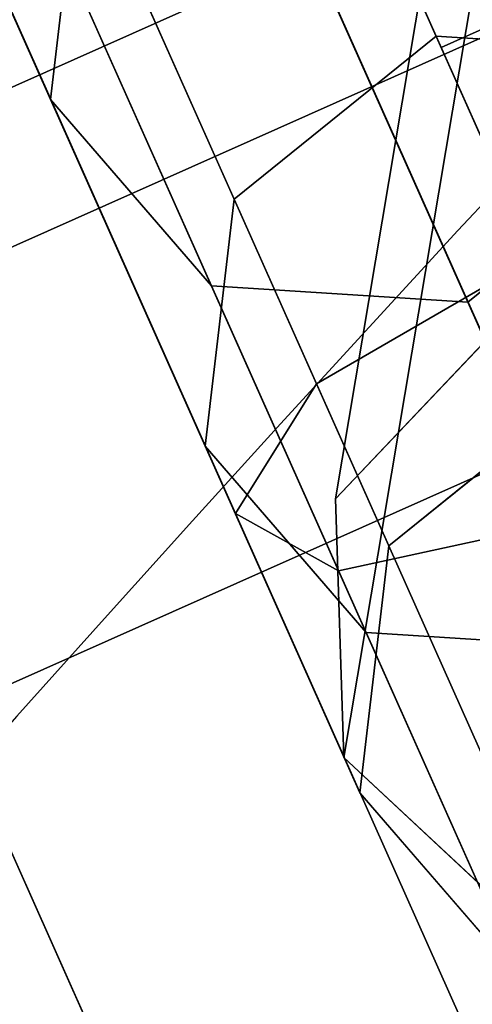
# Model space of a CAD drawing. Units: metres. Extents: x -3.23 to 3.02, y -3.45 to 3.59.
# Drawn here: x -0.13 to -0.13, y 0.52 to 0.53 of the extents above; entities that cross this region are included whole.
import ezdxf

# ---------------------------------------------------------------- set-up
doc = ezdxf.new("R2010")
doc.units = ezdxf.units.M
doc.header["$MEASUREMENT"] = 0
for name, color, linetype in [('72_EGR_INSERT', 7, 'Continuous'), ('72_EGR_ROOM5_D3_WALL', 7, 'Continuous'), ('72_GIX_BUERO_D3_SM_K-POLST', 7, 'Continuous'), ('72_GIX_BUERO_D3_SM_SCHALE-', 7, 'Continuous'), ('72_GIX_BUERO_D3_SM_SCHRAUB', 7, 'Continuous'), ('72_GIX_G71_D2_ANY', 2, 'Continuous'), ('72_GIX_INSERT', 7, 'Continuous')]:
    doc.layers.add(name, color=color, linetype=linetype)

# ---------------------------------------------------------------- blocks, each defined once
blk = doc.blocks.new('*U108')
at = {"layer": '72_EGR_ROOM5_D3_WALL', "color": 7, "true_color": 0xffffff}
mesh = blk.add_polyface(dxfattribs=at)
corners = [(-1.845770176882865, 2.708571205671019), (-1.845770176882865, 2.708571205671019, 2.6), (-1.834672919154086, 2.980753969857644), (-1.834672919154086, 2.980753969857644, 2.6), (-1.833102915219835, 2.436456989336529), (-1.833102915219836, 2.436456989336529, 2.6), (-1.799895598865523, 3.250933806712506), (-1.799895598865523, 3.250933806712506, 2.6), (-1.796767539674955, 2.166482274347542), (-1.796767539674955, 2.166482274347542, 2.6), (-1.741702892423691, 3.517054484538087), (-1.741702892423692, 3.517054484538087, 2.6), (-1.737040584396021, 1.900701731300311), (-1.737040584396021, 1.900701731300311, 2.6), (-1.660537681462332, 3.777090664288079), (-1.660537681462332, 3.777090664288079, 2.6), (-1.654376607576826, 1.641138110610107), (-1.654376607576826, 1.641138110610107, 2.6), (-1.605771175291129, 2.709263473661104), (-1.605771175291129, 2.709263473661104, 2.6), (-1.59552685109023, 2.960526312316603), (-1.59552685109023, 2.960526312316603, 2.6), (-1.594077517417692, 2.458063914280335), (-1.594077517417692, 2.458063914280335, 2.6), (-1.563422510307857, 3.209940168328017), (-1.563422510307857, 3.209940168328017, 2.6), (-1.56053487326716, 2.208839414499629), (-1.56053487326716, 2.208839414499629, 2.6), (-1.557017682245752, 4.029063313620445), (-1.557017682245752, 4.029063313620445, 2.6), (-1.54940473199484, 1.389766848159183), (-1.54940473199484, 1.389766848159183, 2.6), (-1.509702486362493, 3.455606851650893), (-1.509702486362494, 3.455606851650893, 2.6), (-1.505398522615121, 1.96348672324818), (-1.505398522615121, 1.96348672324818, 2.6), (-1.434775621073404, 3.695656690487546), (-1.434775621073403, 3.695656690487546, 2.6), (-1.431930744475077, 4.271054768528521), (-1.431930744475077, 4.271054768528521, 2.6), (-1.429088086382276, 1.723873122654421), (-1.429088086382275, 1.72387312265442, 2.6), (-1.422923857006991, 1.148501031036904), (-1.422923857006991, 1.148501031036904, 2.6), (-1.339212153127512, 3.928262760618373), (-1.339212153127512, 3.928262760618373, 2.6), (-1.332184333065857, 1.491822216901517), (-1.332184333065857, 1.491822216901517, 2.6), (-1.286228855276297, 4.501223327922022), (-1.286228855276297, 4.501223327922022, 2.6), (-1.275896578443179, 0.9191768377918572), (-1.275896578443179, 0.9191768377918572, 2.6), (-1.223739378218689, 4.151654789398295), (-1.223739378218688, 4.151654789398295, 2.6), (-1.215424758740689, 1.269100053498413), (-1.215424758740689, 1.269100053498413, 2.6), (-1.121020894003423, 4.717817270084384), (-1.121020894003423, 4.717817270084384, 2.6), (-1.109441862670771, 0.70353956400437), (-1.109441862670771, 0.70353956400437, 2.6), (-1.089236113888356, 4.364132628600499), (-1.089236113888356, 4.364132628600499, 2.6), (-1.079697974268745, 1.057401682591929), (-1.079697974268745, 1.057401682591929, 2.6), (-0.9375641929970361, 4.919188184332756), (-0.9375641929970361, 4.919188184332757, 2.6), (-0.9367260111933611, 4.564079193571031), (-0.9367260111933611, 4.564079193571032, 2.6), (-0.926036942433929, 0.8583382566116324), (-0.926036942433929, 0.8583382566116324, 2.6), (-0.9248265305849027, 0.5032303395333138), (-0.9248265305849027, 0.5032303395333138, 2.6), (-0.7673697641033304, 4.749972770219428), (-0.7673697641033304, 4.749972770219428, 2.6), (-0.7556111164715733, 0.6734247684270196), (-0.7556111164715733, 0.6734247684270196, 2.6), (-0.7372549685259773, 5.103803516418627), (-0.7372549685259777, 5.103803516418627, 2.6), (-0.7234556163365284, 0.3197736385269248), (-0.7234556163365284, 0.3197736385269248, 2.6), (-0.5824562759187151, 4.920398596181785), (-0.5824562759187151, 4.920398596181785, 2.6), (-0.5697175398231753, 0.5040685213369867), (-0.5697175398231753, 0.5040685213369867, 2.6), (-0.5216176947384912, 5.270258232191035), (-0.5216176947384916, 5.270258232191035, 2.6), (-0.5068616741741678, 0.1545656772540531), (-0.5068616741741683, 0.1545656772540531, 2.6), (-0.3833928499384198, 5.074059628016601), (-0.3833928499384198, 5.074059628016601, 2.6), (-0.3697709748526461, 0.3515584186419938), (-0.3697709748526461, 0.3515584186419937, 2.6), (-0.2922935014934454, 5.417285510754847), (-0.2922935014934454, 5.417285510754847, 2.6), (-0.2766931147806662, 0.008863788055271996), (-0.2766931147806662, 0.008863788055271993, 2.6), (-0.1716944790319359, 5.209786412488545), (-0.1716944790319359, 5.209786412488545, 2.6), (-0.1572931356504395, 0.2170551543116606), (-0.1572931356504395, 0.2170551543116605, 2.6), (-0.05102768437116811, -0.1086101994644908), (-0.05102768437116811, -0.1086101994644908, 2.6), (-0.05102768437116723, 5.543766385742695), (-0.05102768437116723, 5.543766385742695, 2.6), (0.05102768437116634, 0.1086101994644917), (0.05102768437116624, 0.1086101994644916, 2.6), (0.05102768437116678, 5.326545986813713), (0.05102768437116678, 5.326545986813713, 2.6), (0.2003435780797589, 5.648738261324683), (0.2003435780797589, 5.648738261324683, 2.6), (0.2830785901240724, 5.423449740130132), (0.283078590124072, 5.423449740130132, 2.6), (0.459907198769963, 5.731402238143877), (0.459907198769963, 5.731402238143877, 2.6), (0.5226921907178319, 5.499760176362977), (0.5226921907178319, 5.499760176362977, 2.6), (0.7256877418171928, 5.791129193422811), (0.725687741817193, 5.791129193422811, 2.6), (0.7680448819692796, 5.554896527015017), (0.7680448819692796, 5.554896527015017, 2.6), (0.9956624568061805, 5.827464568967692), (0.9956624568061805, 5.827464568967692, 2.6), (1.017269381749987, 5.588439171165548), (1.017269381749987, 5.588439171165548, 2.6), (1.267776673140669, 5.840131830630721), (1.267776673140669, 5.840131830630721, 2.6), (1.268468941130755, 5.600132829038985), (1.268468941130755, 5.600132829038985, 2.6), (1.519731779786255, 5.589888504838087), (1.519731779786255, 5.589888504838087, 2.6), (1.539959437327297, 5.829034572901942), (1.539959437327297, 5.829034572901942, 2.6), (1.769145635797668, 5.557784164055714), (1.769145635797668, 5.557784164055714, 2.6), (1.810139274182157, 5.79425725261338), (1.810139274182157, 5.79425725261338, 2.6), (2.014812319120545, 5.504064140110351), (2.014812319120545, 5.504064140110351, 2.6), (2.076259952007739, 5.736064546171549), (2.076259952007739, 5.736064546171549, 2.6), (2.254862157957198, 5.429137274821259), (2.254862157957198, 5.429137274821259, 2.6), (2.336296131757731, 5.654899335210187), (2.336296131757731, 5.654899335210187, 2.6), (2.487468228088026, 5.333573806875367), (2.487468228088026, 5.333573806875367, 2.6), (2.50253943684634, 0.1086101994644918), (2.50253943684634, 0.1086101994644918, 2.6), (2.588268781090097, 5.551379335993608), (2.588268781090097, 5.551379335993608, 2.6), (2.604594805588674, -0.1086101994644908), (2.604594805588674, -0.1086101994644908, 2.6), (2.710860256867947, 5.218101031966543), (2.710860256867947, 5.218101031966543, 2.6), (2.725261600249443, 0.2253697737896596), (2.725261600249443, 0.2253697737896596, 2.6), (2.830260235998173, 5.426292398222932), (2.830260235998173, 5.426292398222932, 2.6), (2.845860622710952, 0.01787067552335797), (2.845860622710952, 0.01787067552335798, 2.6), (2.923338096070151, 5.083597767636213), (2.923338096070151, 5.083597767636213, 2.6), (2.936959971155926, 0.3610965582616039), (2.936959971155926, 0.361096558261604, 2.6), (3.060428795391672, 5.280590509024153), (3.060428795391672, 5.280590509024153, 2.6), (3.075184815955998, 0.16489795408717), (3.075184815955998, 0.16489795408717, 2.6), (3.123284661040683, 4.931087664941217), (3.123284661040683, 4.931087664941217, 2.6), (3.136023397136222, 0.5147575900964197), (3.136023397136222, 0.5147575900964197, 2.6), (3.277022737554035, 5.115382547751279), (3.277022737554035, 5.115382547751279, 2.6), (3.290822089743485, 0.3313526698595775), (3.290822089743485, 0.3313526698595775, 2.6), (3.309178237689079, 4.761731417851186), (3.309178237689079, 4.761731417851186, 2.6), (3.320936885320836, 0.6851834160587758), (3.320936885320836, 0.6851834160587758, 2.6), (3.478393651802408, 4.931925846744892), (3.478393651802407, 4.931925846744892, 2.6), (3.479604063651436, 4.576817929666571), (3.479604063651436, 4.576817929666571, 2.6), (3.490293132410867, 0.8710769927071724), (3.490293132410867, 0.8710769927071724, 2.6), (3.491131314214542, 0.5159680019454469), (3.491131314214542, 0.5159680019454469, 2.6), (3.633265095486251, 4.377754503686275), (3.633265095486251, 4.377754503686275, 2.6), (3.642803235105863, 1.071023557677704), (3.642803235105863, 1.071023557677704, 2.6), (3.663008983888278, 4.731616622273833), (3.663008983888277, 4.731616622273833, 2.6), (3.67458801522093, 0.7173389161938193), (3.67458801522093, 0.7173389161938193, 2.6), (3.768991879958195, 4.166056132779791), (3.768991879958195, 4.166056132779791, 2.6), (3.777306499436194, 1.283501396879909), (3.777306499436194, 1.283501396879909, 2.6), (3.829463699660685, 4.515979348486347), (3.829463699660685, 4.515979348486347, 2.6), (3.839795976493803, 0.9339328583561822), (3.839795976493803, 0.9339328583561827, 2.6), (3.885751454283364, 3.943333969376688), (3.885751454283364, 3.943333969376688, 2.6), (3.892779274345018, 1.50689342565983), (3.892779274345018, 1.506893425659829, 2.6), (3.976490978224497, 4.2866551552413), (3.976490978224497, 4.2866551552413, 2.6), (3.982655207599783, 3.711283063623783), (3.982655207599783, 3.711283063623783, 2.6), (3.985497865692583, 1.164101417749682), (3.985497865692583, 1.164101417749682, 2.6), (3.988342742290909, 1.739499495790658), (3.988342742290909, 1.739499495790657, 2.6), (4.058965643832627, 3.471669463030023), (4.058965643832627, 3.471669463030023, 2.6), (4.063269607580001, 1.979549334627311), (4.063269607580001, 1.97954933462731, 2.6), (4.102971853212347, 4.045389338119022), (4.102971853212347, 4.045389338119022, 2.6), (4.110584803463258, 1.406092872657758), (4.110584803463258, 1.406092872657758, 2.6), (4.114101994484667, 3.226316771778576), (4.114101994484667, 3.226316771778576, 2.6), (4.116989631525364, 2.225216017950187), (4.116989631525364, 2.225216017950187, 2.6), (4.147644638635198, 2.977092271997869), (4.147644638635198, 2.977092271997869, 2.6), (4.149093972307737, 2.474629873961601), (4.149093972307737, 2.474629873961601, 2.6), (4.159338296508636, 2.725892712617101), (4.159338296508636, 2.725892712617101, 2.6), (4.207943728794334, 3.794018075668096), (4.207943728794334, 3.794018075668096, 2.6), (4.214104802679838, 1.658065521990125), (4.214104802679838, 1.658065521990124, 2.6), (4.290607705613528, 3.534454454977892), (4.290607705613528, 3.534454454977892, 2.6), (4.295270013641199, 1.918101701740117), (4.295270013641199, 1.918101701740117, 2.6), (4.350334660892461, 3.268673911930662), (4.350334660892461, 3.268673911930662, 2.6), (4.35346272008303, 2.184222379565699), (4.35346272008303, 2.184222379565699, 2.6), (4.386670036437343, 2.998699196941675), (4.386670036437343, 2.998699196941676, 2.6), (4.388240040371593, 2.454402216420559), (4.388240040371593, 2.45440221642056, 2.6), (4.399337298100372, 2.726584980607187), (4.399337298100372, 2.726584980607187, 2.6)]
mesh.append_faces([[corners[k] for k in face] for face in [(94, 104, 100), (101, 104, 105), (147, 150, 151)]], dxfattribs={"vtx0": -1, "color": 7})
mesh.append_faces([[corners[k] for k in face] for face in [(240, 226, 244), (218, 240, 214), (226, 240, 218), (248, 232, 250), (232, 248, 230), (246, 228, 242), (174, 170, 186), (158, 154, 166), (198, 202, 190), (206, 222, 198), (178, 186, 170), (190, 202, 184), (220, 204, 208), (208, 188, 200), (188, 208, 196), (156, 144, 148), (148, 144, 142), (86, 98, 94), (82, 70, 74), (70, 82, 78), (50, 68, 58), (30, 46, 42), (26, 8, 22), (6, 20, 2), (84, 88, 76), (88, 92, 96), (124, 126, 120), (116, 118, 112), (36, 14, 44), (28, 44, 14), (38, 44, 28), (64, 72, 56), (72, 76, 80), (52, 48, 60), (48, 52, 38), (56, 66, 48), (189, 193, 183), (201, 189, 209), (177, 181, 169), (181, 183, 193), (239, 217, 243), (197, 209, 189), (211, 221, 205), (143, 145, 149), (135, 137, 139), (129, 125, 127), (125, 129, 131), (131, 133, 135), (165, 169, 173), (145, 143, 141), (249, 231, 245), (245, 227, 241), (227, 245, 231), (237, 207, 223), (207, 237, 215), (215, 241, 219), (199, 223, 207), (179, 187, 185), (185, 203, 191), (123, 121, 119), (117, 119, 121), (81, 77, 73), (49, 67, 57), (61, 49, 53), (57, 73, 65), (39, 53, 49), (29, 53, 39), (11, 33, 15), (15, 37, 29), (51, 55, 43), (59, 69, 51), (79, 83, 71), (21, 3, 19), (1, 19, 3), (5, 19, 1), (3, 25, 7), (31, 41, 17), (43, 47, 31), (17, 35, 13)]], dxfattribs={"vtx0": -1, "vtx1": -1, "color": 7})
mesh.append_faces([[corners[k] for k in face] for face in [(214, 240, 236), (206, 236, 222), (230, 248, 244), (244, 226, 230), (242, 228, 224), (166, 154, 162), (198, 212, 202), (186, 178, 184), (184, 194, 186), (210, 234, 238), (210, 220, 234), (242, 224, 216), (208, 204, 196), (168, 172, 180), (180, 176, 168), (182, 180, 192), (168, 164, 172), (142, 144, 140), (142, 140, 136), (124, 128, 126), (128, 124, 130), (132, 130, 134), (134, 136, 132), (86, 90, 98), (82, 86, 78), (86, 82, 90), (50, 62, 68), (42, 54, 62), (62, 50, 42), (42, 46, 54), (12, 34, 40), (12, 26, 34), (40, 30, 16), (26, 12, 8), (6, 24, 20), (0, 20, 18), (20, 0, 2), (4, 18, 22), (112, 114, 110), (118, 116, 120), (110, 108, 112), (110, 102, 108), (38, 52, 44), (32, 6, 10), (48, 66, 60), (211, 239, 235), (209, 197, 205), (205, 221, 209), (137, 143, 139), (135, 133, 137), (157, 153, 161), (145, 157, 149), (143, 137, 141), (233, 249, 251), (229, 247, 243), (243, 217, 225), (215, 237, 241), (241, 227, 219), (199, 213, 223), (199, 203, 213), (185, 195, 203), (203, 199, 191), (185, 187, 195), (187, 179, 171), (171, 175, 187), (155, 159, 167), (121, 123, 127), (111, 113, 109), (113, 115, 119), (113, 111, 115), (111, 109, 103), (93, 97, 107), (77, 81, 89), (57, 67, 73), (73, 77, 65), (29, 37, 45), (15, 33, 37), (33, 11, 7), (71, 83, 75), (51, 63, 55), (87, 91, 83), (91, 87, 95), (23, 5, 9), (31, 47, 41), (9, 27, 23), (127, 125, 121)]], dxfattribs={"vtx0": -1, "vtx2": -1, "color": 7})
mesh.append_faces([[corners[k] for k in face] for face in [(146, 154, 150), (105, 99, 101)]], dxfattribs={"vtx1": -1, "color": 7})
mesh.append_faces([[corners[k] for k in face] for face in [(222, 212, 198), (206, 214, 236), (246, 250, 232), (232, 228, 246), (174, 166, 162), (162, 170, 174), (158, 150, 154), (202, 194, 184), (238, 242, 216), (216, 210, 238), (210, 204, 220), (192, 200, 188), (188, 182, 192), (182, 176, 180), (168, 160, 164), (156, 164, 160), (160, 152, 156), (152, 144, 156), (138, 142, 136), (134, 138, 136), (132, 128, 130), (98, 104, 94), (68, 74, 70), (70, 58, 68), (40, 46, 30), (16, 12, 40), (4, 0, 18), (8, 4, 22), (106, 96, 92), (110, 106, 102), (84, 92, 88), (88, 80, 76), (92, 102, 106), (122, 118, 120), (126, 122, 120), (118, 114, 112), (36, 32, 10), (10, 14, 36), (32, 24, 6), (64, 76, 72), (72, 66, 56), (201, 193, 189), (177, 183, 181), (181, 173, 169), (211, 217, 239), (235, 221, 211), (129, 133, 131), (165, 157, 161), (161, 169, 165), (145, 153, 157), (251, 247, 233), (225, 229, 243), (233, 231, 249), (229, 233, 247), (171, 163, 175), (167, 175, 163), (163, 155, 167), (151, 159, 155), (117, 113, 119), (107, 111, 103), (103, 93, 107), (93, 85, 89), (89, 97, 93), (85, 77, 89), (61, 67, 49), (45, 53, 29), (69, 63, 51), (75, 69, 71), (55, 47, 43), (59, 71, 69), (95, 101, 99), (99, 91, 95), (79, 87, 83), (21, 25, 3), (23, 19, 5), (25, 33, 7), (41, 35, 17), (9, 13, 35), (35, 27, 9)]], dxfattribs={"vtx1": -1, "vtx2": -1, "color": 7})
mesh.append_faces([[corners[k] for k in face] for face in [(101, 100, 104), (155, 147, 151), (147, 146, 150)]], dxfattribs={"vtx2": -1, "color": 7})
mesh = blk.add_polyface(dxfattribs=at)
corners = [(-1.845770176882864, 2.708571205671018), (-1.845770176882865, 2.708571205671018, 2.6), (-1.834672919154086, 2.980753969857644), (-1.834672919154086, 2.980753969857644, 2.600000000000001), (-1.833102915219835, 2.436456989336528), (-1.833102915219836, 2.436456989336528, 2.6), (-1.799895598865523, 3.250933806712506), (-1.799895598865524, 3.250933806712506, 2.600000000000001), (-1.796767539674955, 2.166482274347541), (-1.796767539674956, 2.166482274347542, 2.6), (-1.741702892423691, 3.517054484538087), (-1.741702892423693, 3.517054484538087, 2.6), (-1.737040584396021, 1.90070173130031), (-1.737040584396021, 1.90070173130031, 2.6), (-1.660537681462331, 3.777090664288079), (-1.660537681462331, 3.777090664288079, 2.6), (-1.654376607576826, 1.641138110610107), (-1.654376607576826, 1.641138110610107, 2.6), (-1.557017682245752, 4.029063313620444), (-1.557017682245752, 4.029063313620445, 2.6), (-1.54940473199484, 1.389766848159183), (-1.54940473199484, 1.389766848159182, 2.6), (-1.431930744475076, 4.271054768528521), (-1.431930744475076, 4.271054768528521, 2.6), (-1.422923857006991, 1.148501031036904), (-1.422923857006991, 1.148501031036904, 2.6), (-1.286228855276296, 4.501223327922021), (-1.286228855276297, 4.501223327922022, 2.6), (-1.275896578443179, 0.9191768377918573), (-1.275896578443179, 0.9191768377918572, 2.6), (-1.121020894003423, 4.717817270084384), (-1.121020894003423, 4.717817270084383, 2.599999999999999), (-1.10944186267077, 0.7035395640043701), (-1.109441862670771, 0.70353956400437, 2.6), (-0.9375641929970365, 4.919188184332756), (-0.9375641929970366, 4.919188184332756, 2.6), (-0.9248265305849023, 0.503230339533314), (-0.9248265305849027, 0.5032303395333138, 2.6), (-0.7372549685259775, 5.103803516418626), (-0.7372549685259777, 5.103803516418626, 2.6), (-0.7234556163365283, 0.3197736385269252), (-0.7234556163365286, 0.3197736385269247, 2.6), (-0.5216176947384918, 5.270258232191034), (-0.5216176947384913, 5.270258232191035, 2.600000000000001), (-0.5068616741741679, 0.1545656772540533), (-0.506861674174168, 0.1545656772540531, 2.6), (-0.2922935014934453, 5.417285510754846), (-0.2922935014934455, 5.417285510754846, 2.6), (-0.276693114780666, 0.008863788055272326), (-0.2766931147806663, 0.008863788055271965, 2.6), (-0.05102768437116775, -0.1086101994644904), (-0.05102768437116789, -0.1086101994644908, 2.6), (-0.05102768437116714, 5.543766385742694), (-0.05102768437116717, 5.543766385742694, 2.6), (0.2003435780797588, 5.648738261324682), (0.2003435780797586, 5.648738261324682, 2.6), (0.4599071987699629, 5.731402238143877), (0.4599071987699632, 5.731402238143876, 2.6), (0.7256877418171928, 5.79112919342281), (0.7256877418171928, 5.791129193422811, 2.6), (0.9956624568061802, 5.827464568967689), (0.9956624568061802, 5.82746456896769, 2.6), (1.267776673140669, 5.84013183063072), (1.267776673140668, 5.840131830630719, 2.6), (1.539959437327297, 5.829034572901941), (1.539959437327297, 5.82903457290194, 2.6), (1.810139274182157, 5.794257252613378), (1.810139274182157, 5.794257252613378, 2.6), (2.076259952007739, 5.736064546171547), (2.076259952007739, 5.736064546171547, 2.6), (2.336296131757731, 5.654899335210185), (2.33629613175773, 5.654899335210185, 2.6), (2.588268781090096, 5.551379335993606), (2.588268781090097, 5.551379335993607, 2.6), (2.604594805588674, -0.1086101994644905), (2.604594805588674, -0.1086101994644907, 2.6), (2.830260235998173, 5.426292398222931), (2.830260235998173, 5.426292398222931, 2.6), (2.845860622710952, 0.01787067552335832), (2.845860622710951, 0.01787067552335824, 2.6), (3.060428795391672, 5.280590509024152), (3.060428795391672, 5.280590509024152, 2.600000000000001), (3.075184815955998, 0.1648979540871701), (3.075184815955998, 0.1648979540871704, 2.6), (3.277022737554035, 5.115382547751279), (3.277022737554035, 5.115382547751279, 2.600000000000001), (3.290822089743485, 0.3313526698595772), (3.290822089743484, 0.3313526698595777, 2.600000000000001), (3.478393651802408, 4.931925846744891), (3.478393651802408, 4.931925846744892, 2.600000000000001), (3.491131314214542, 0.5159680019454475), (3.491131314214542, 0.5159680019454471, 2.600000000000001), (3.663008983888278, 4.731616622273833), (3.663008983888278, 4.731616622273833, 2.6), (3.674588015220929, 0.7173389161938196), (3.67458801522093, 0.7173389161938193, 2.600000000000001), (3.829463699660684, 4.515979348486347), (3.829463699660685, 4.515979348486347, 2.600000000000001), (3.839795976493803, 0.9339328583561828), (3.839795976493803, 0.9339328583561821, 2.600000000000001), (3.976490978224497, 4.286655155241301), (3.976490978224497, 4.286655155241301, 2.6), (3.985497865692582, 1.164101417749682), (3.985497865692583, 1.164101417749682, 2.599999999999999), (4.102971853212347, 4.045389338119022), (4.102971853212346, 4.045389338119023, 2.6), (4.110584803463257, 1.406092872657758), (4.110584803463258, 1.406092872657758, 2.6), (4.207943728794334, 3.794018075668097), (4.207943728794334, 3.794018075668096, 2.6), (4.214104802679838, 1.658065521990124), (4.214104802679838, 1.658065521990125, 2.6), (4.290607705613529, 3.534454454977892), (4.290607705613529, 3.534454454977892, 2.600000000000001), (4.295270013641198, 1.918101701740117), (4.295270013641199, 1.918101701740116, 2.600000000000001), (4.350334660892463, 3.268673911930663), (4.350334660892463, 3.268673911930663, 2.600000000000001), (4.35346272008303, 2.184222379565699), (4.35346272008303, 2.184222379565698, 2.600000000000001), (4.386670036437343, 2.998699196941676), (4.386670036437343, 2.998699196941675, 2.600000000000001), (4.388240040371594, 2.454402216420558), (4.388240040371593, 2.454402216420559, 2.600000000000001), (4.399337298100373, 2.726584980607186), (4.399337298100373, 2.726584980607187, 2.600000000000001)]
mesh.append_faces([[corners[k] for k in face] for face in [(49, 50, 51)]], dxfattribs={"vtx0": -1, "color": 7})
mesh.append_faces([[corners[k] for k in face] for face in [(75, 78, 79), (79, 82, 83), (83, 86, 87), (87, 90, 91), (91, 94, 95), (95, 98, 99), (99, 102, 103), (103, 106, 107), (107, 110, 111), (111, 114, 115), (115, 118, 119), (119, 122, 123), (123, 124, 125), (125, 120, 121), (121, 116, 117), (117, 112, 113), (113, 108, 109), (109, 104, 105), (105, 100, 101), (101, 96, 97), (97, 92, 93), (93, 88, 89), (89, 84, 85), (85, 80, 81), (81, 76, 77), (77, 72, 73), (73, 70, 71), (71, 68, 69), (69, 66, 67), (67, 64, 65), (65, 62, 63), (63, 60, 61), (61, 58, 59), (59, 56, 57), (57, 54, 55), (55, 52, 53), (53, 46, 47), (47, 42, 43), (43, 38, 39), (39, 34, 35), (35, 30, 31), (31, 26, 27), (27, 22, 23), (23, 18, 19), (19, 14, 15), (15, 10, 11), (11, 6, 7), (7, 2, 3), (3, 0, 1), (1, 4, 5), (5, 8, 9), (9, 12, 13), (13, 16, 17), (17, 20, 21), (21, 24, 25), (25, 28, 29), (29, 32, 33), (33, 36, 37), (37, 40, 41), (41, 44, 45), (45, 48, 49)]], dxfattribs={"vtx0": -1, "vtx1": -1, "color": 7})
mesh.append_faces([[corners[k] for k in face] for face in [(79, 78, 82), (83, 82, 86), (87, 86, 90), (91, 90, 94), (95, 94, 98), (99, 98, 102), (103, 102, 106), (107, 106, 110), (111, 110, 114), (115, 114, 118), (119, 118, 122), (123, 122, 124), (125, 124, 120), (121, 120, 116), (117, 116, 112), (113, 112, 108), (109, 108, 104), (105, 104, 100), (101, 100, 96), (97, 96, 92), (93, 92, 88), (89, 88, 84), (85, 84, 80), (81, 80, 76), (77, 76, 72), (73, 72, 70), (71, 70, 68), (69, 68, 66), (67, 66, 64), (65, 64, 62), (63, 62, 60), (61, 60, 58), (59, 58, 56), (57, 56, 54), (55, 54, 52), (53, 52, 46), (47, 46, 42), (43, 42, 38), (39, 38, 34), (35, 34, 30), (31, 30, 26), (27, 26, 22), (23, 22, 18), (19, 18, 14), (15, 14, 10), (11, 10, 6), (7, 6, 2), (3, 2, 0), (1, 0, 4), (5, 4, 8), (9, 8, 12), (13, 12, 16), (17, 16, 20), (21, 20, 24), (25, 24, 28), (29, 28, 32), (33, 32, 36), (37, 36, 40), (41, 40, 44), (45, 44, 48), (49, 48, 50)]], dxfattribs={"vtx0": -1, "vtx2": -1, "color": 7})
mesh.append_faces([[corners[k] for k in face] for face in [(75, 74, 78)]], dxfattribs={"vtx2": -1, "color": 7})
mesh = blk.add_polyface(dxfattribs=at)
corners = [(-1.60577117529113, 2.709263473661104), (-1.605771175291129, 2.709263473661104, 2.6), (-1.595526851090231, 2.960526312316603), (-1.595526851090231, 2.960526312316603, 2.6), (-1.594077517417693, 2.458063914280335), (-1.594077517417692, 2.458063914280336, 2.6), (-1.563422510307858, 3.209940168328017), (-1.563422510307858, 3.209940168328017, 2.6), (-1.560534873267161, 2.208839414499628), (-1.56053487326716, 2.208839414499628, 2.6), (-1.509702486362495, 3.455606851650893), (-1.509702486362494, 3.455606851650893, 2.6), (-1.505398522615121, 1.963486723248179), (-1.505398522615121, 1.963486723248179, 2.6), (-1.434775621073404, 3.695656690487546), (-1.434775621073403, 3.695656690487547, 2.600000000000001), (-1.429088086382276, 1.72387312265442), (-1.429088086382276, 1.723873122654421, 2.600000000000001), (-1.339212153127512, 3.928262760618374), (-1.339212153127512, 3.928262760618374, 2.6), (-1.332184333065858, 1.491822216901517), (-1.332184333065857, 1.491822216901517, 2.600000000000001), (-1.223739378218689, 4.151654789398296), (-1.223739378218689, 4.151654789398296, 2.600000000000001), (-1.215424758740689, 1.269100053498413), (-1.215424758740689, 1.269100053498413, 2.600000000000001), (-1.089236113888356, 4.364132628600499), (-1.089236113888356, 4.3641326286005, 2.600000000000001), (-1.079697974268746, 1.057401682591929), (-1.079697974268745, 1.057401682591929, 2.600000000000001), (-0.9367260111933617, 4.564079193571031), (-0.9367260111933611, 4.564079193571031, 2.6), (-0.9260369424339294, 0.8583382566116323), (-0.9260369424339291, 0.8583382566116323, 2.6), (-0.7673697641033305, 4.749972770219428), (-0.7673697641033301, 4.749972770219428, 2.600000000000001), (-0.7556111164715739, 0.6734247684270194), (-0.7556111164715734, 0.6734247684270195, 2.6), (-0.5824562759187153, 4.920398596181785), (-0.5824562759187143, 4.920398596181784, 2.600000000000001), (-0.5697175398231755, 0.5040685213369864), (-0.5697175398231753, 0.5040685213369867, 2.6), (-0.3833928499384193, 5.0740596280166), (-0.383392849938419, 5.0740596280166, 2.600000000000001), (-0.3697709748526463, 0.3515584186419935), (-0.3697709748526462, 0.3515584186419938, 2.6), (-0.1716944790319355, 5.209786412488544), (-0.1716944790319353, 5.209786412488544, 2.600000000000001), (-0.1572931356504398, 0.2170551543116602), (-0.1572931356504397, 0.2170551543116605, 2.6), (0.05102768437116592, 0.1086101994644913), (0.05102768437116612, 0.1086101994644917, 2.6), (0.05102768437116678, 5.326545986813712), (0.05102768437116712, 5.326545986813712, 2.6), (0.2830785901240722, 5.423449740130131), (0.2830785901240723, 5.423449740130131, 2.600000000000001), (0.5226921907178319, 5.499760176362976), (0.5226921907178321, 5.499760176362976, 2.600000000000001), (0.7680448819692794, 5.554896527015016), (0.7680448819692796, 5.554896527015016, 2.600000000000001), (1.017269381749987, 5.588439171165546), (1.017269381749987, 5.588439171165546, 2.6), (1.268468941130755, 5.600132829038984), (1.268468941130755, 5.600132829038985, 2.600000000000001), (1.519731779786255, 5.589888504838087), (1.519731779786255, 5.589888504838087, 2.600000000000001), (1.769145635797668, 5.557784164055714), (1.769145635797668, 5.557784164055713, 2.600000000000001), (2.014812319120545, 5.50406414011035), (2.014812319120545, 5.50406414011035, 2.600000000000001), (2.254862157957198, 5.429137274821258), (2.254862157957199, 5.429137274821259, 2.600000000000001), (2.487468228088026, 5.333573806875368), (2.487468228088026, 5.333573806875367, 2.600000000000001), (2.502539436846341, 0.1086101994644914), (2.50253943684634, 0.1086101994644918, 2.600000000000001), (2.710860256867948, 5.218101031966543), (2.710860256867947, 5.218101031966543, 2.6), (2.725261600249443, 0.2253697737896591), (2.725261600249443, 0.2253697737896595, 2.600000000000001), (2.923338096070151, 5.083597767636211), (2.92333809607015, 5.083597767636211, 2.600000000000001), (2.936959971155927, 0.3610965582616037), (2.936959971155927, 0.361096558261604, 2.6), (3.123284661040683, 4.931087664941216), (3.123284661040683, 4.931087664941217, 2.6), (3.136023397136223, 0.5147575900964194), (3.136023397136223, 0.5147575900964196, 2.6), (3.309178237689079, 4.761731417851186), (3.309178237689078, 4.761731417851186, 2.6), (3.320936885320837, 0.6851834160587759), (3.320936885320837, 0.6851834160587761, 2.6), (3.479604063651435, 4.576817929666571), (3.479604063651434, 4.576817929666571, 2.600000000000001), (3.490293132410868, 0.8710769927071724), (3.490293132410868, 0.8710769927071725, 2.6), (3.63326509548625, 4.377754503686275), (3.63326509548625, 4.377754503686275, 2.6), (3.642803235105864, 1.071023557677705), (3.642803235105863, 1.071023557677704, 2.6), (3.768991879958195, 4.166056132779791), (3.768991879958195, 4.166056132779791, 2.600000000000001), (3.777306499436195, 1.283501396879908), (3.777306499436194, 1.283501396879909, 2.600000000000001), (3.885751454283364, 3.943333969376688), (3.885751454283363, 3.943333969376688, 2.600000000000001), (3.892779274345018, 1.506893425659829), (3.892779274345018, 1.50689342565983, 2.600000000000001), (3.982655207599783, 3.711283063623783), (3.982655207599783, 3.711283063623783, 2.600000000000001), (3.98834274229091, 1.739499495790658), (3.988342742290909, 1.739499495790658, 2.600000000000001), (4.058965643832628, 3.471669463030023), (4.058965643832628, 3.471669463030023, 2.600000000000001), (4.063269607580001, 1.979549334627311), (4.063269607580001, 1.979549334627311, 2.6), (4.114101994484667, 3.226316771778575), (4.114101994484666, 3.226316771778575, 2.600000000000001), (4.116989631525364, 2.225216017950188), (4.116989631525364, 2.225216017950188, 2.6), (4.147644638635198, 2.977092271997868), (4.147644638635198, 2.977092271997869, 2.6), (4.149093972307737, 2.474629873961601), (4.149093972307737, 2.474629873961601, 2.6), (4.159338296508636, 2.725892712617101), (4.159338296508636, 2.725892712617101, 2.6)]
mesh.append_faces([[corners[k] for k in face] for face in [(79, 74, 75)]], dxfattribs={"vtx0": -1, "color": 7})
mesh.append_faces([[corners[k] for k in face] for face in [(51, 48, 49), (49, 44, 45), (45, 40, 41), (41, 36, 37), (37, 32, 33), (33, 28, 29), (29, 24, 25), (25, 20, 21), (21, 16, 17), (17, 12, 13), (13, 8, 9), (9, 4, 5), (5, 0, 1), (1, 2, 3), (3, 6, 7), (7, 10, 11), (11, 14, 15), (15, 18, 19), (19, 22, 23), (23, 26, 27), (27, 30, 31), (31, 34, 35), (35, 38, 39), (39, 42, 43), (43, 46, 47), (47, 52, 53), (53, 54, 55), (55, 56, 57), (57, 58, 59), (59, 60, 61), (61, 62, 63), (63, 64, 65), (65, 66, 67), (67, 68, 69), (69, 70, 71), (71, 72, 73), (73, 76, 77), (77, 80, 81), (81, 84, 85), (85, 88, 89), (89, 92, 93), (93, 96, 97), (97, 100, 101), (101, 104, 105), (105, 108, 109), (109, 112, 113), (113, 116, 117), (117, 120, 121), (121, 124, 125), (125, 122, 123), (123, 118, 119), (119, 114, 115), (115, 110, 111), (111, 106, 107), (107, 102, 103), (103, 98, 99), (99, 94, 95), (95, 90, 91), (91, 86, 87), (87, 82, 83), (83, 78, 79)]], dxfattribs={"vtx0": -1, "vtx1": -1, "color": 7})
mesh.append_faces([[corners[k] for k in face] for face in [(49, 48, 44), (45, 44, 40), (41, 40, 36), (37, 36, 32), (33, 32, 28), (29, 28, 24), (25, 24, 20), (21, 20, 16), (17, 16, 12), (13, 12, 8), (9, 8, 4), (5, 4, 0), (1, 0, 2), (3, 2, 6), (7, 6, 10), (11, 10, 14), (15, 14, 18), (19, 18, 22), (23, 22, 26), (27, 26, 30), (31, 30, 34), (35, 34, 38), (39, 38, 42), (43, 42, 46), (47, 46, 52), (53, 52, 54), (55, 54, 56), (57, 56, 58), (59, 58, 60), (61, 60, 62), (63, 62, 64), (65, 64, 66), (67, 66, 68), (69, 68, 70), (71, 70, 72), (73, 72, 76), (77, 76, 80), (81, 80, 84), (85, 84, 88), (89, 88, 92), (93, 92, 96), (97, 96, 100), (101, 100, 104), (105, 104, 108), (109, 108, 112), (113, 112, 116), (117, 116, 120), (121, 120, 124), (125, 124, 122), (123, 122, 118), (119, 118, 114), (115, 114, 110), (111, 110, 106), (107, 106, 102), (103, 102, 98), (99, 98, 94), (95, 94, 90), (91, 90, 86), (87, 86, 82), (83, 82, 78), (79, 78, 74)]], dxfattribs={"vtx0": -1, "vtx2": -1, "color": 7})
mesh.append_faces([[corners[k] for k in face] for face in [(51, 50, 48)]], dxfattribs={"vtx2": -1, "color": 7})
blk = doc.blocks.new('72GIX_G71_D3_SCHRAUBN')
for points, invisible_edges in [([(-0.2349999999999994, 0.6022545628735259, 0.6178699323803699), (-0.2349999999999994, 0.6161109693340805, 0.6258699323803699), (-0.2349999999999994, 0.6182545628735312, 0.6338699323803699)], 13), ([(-0.2349999999999994, 0.6022545628735259, 0.6178699323803699), (-0.2349999999999994, 0.6182545628735312, 0.6338699323803699), (-0.2349999999999994, 0.6161109693340805, 0.6418699323803699)], 13), ([(-0.2349999999999994, 0.6022545628735259, 0.6178699323803699), (-0.2349999999999994, 0.6102545628735285, 0.620013525919819), (-0.2349999999999994, 0.6161109693340805, 0.6258699323803699)], 12), ([(-0.2349999999999994, 0.6022545628735259, 0.6178699323803699), (-0.2349999999999994, 0.6161109693340805, 0.6418699323803699), (-0.2349999999999994, 0.6102545628735285, 0.647726338840921)], 13), ([(-0.2349999999999994, 0.6022545628735259, 0.6178699323803699), (-0.2349999999999994, 0.6102545628735285, 0.647726338840921), (-0.2349999999999994, 0.6022545628735259, 0.6498699323803699)], 13)]:
    blk.add_3dface(points, dxfattribs=dict(invisible_edges=invisible_edges))
for points in [[(-0.2149999999999999, 0.6182545628735312, 0.6338699323803699), (-0.2149999999999999, 0.6161109693340805, 0.6418699323803699), (-0.2349999999999994, 0.6161109693340805, 0.6418699323803699), (-0.2349999999999994, 0.6182545628735312, 0.6338699323803699)], [(-0.2149999999999999, 0.6161109693340805, 0.6258699323803699), (-0.2149999999999999, 0.6182545628735312, 0.6338699323803699), (-0.2349999999999994, 0.6182545628735312, 0.6338699323803699), (-0.2349999999999994, 0.6161109693340805, 0.6258699323803699)], [(-0.2149999999999999, 0.6102545628735285, 0.620013525919819), (-0.2149999999999999, 0.6161109693340805, 0.6258699323803699), (-0.2349999999999994, 0.6161109693340805, 0.6258699323803699), (-0.2349999999999994, 0.6102545628735285, 0.620013525919819)], [(-0.2149999999999999, 0.6161109693340805, 0.6418699323803699), (-0.2149999999999999, 0.6102545628735285, 0.647726338840921), (-0.2349999999999994, 0.6102545628735285, 0.647726338840921), (-0.2349999999999994, 0.6161109693340805, 0.6418699323803699)], [(-0.2149999999999999, 0.6022545628735259, 0.6178699323803699), (-0.2149999999999999, 0.6102545628735285, 0.620013525919819), (-0.2349999999999994, 0.6102545628735285, 0.620013525919819), (-0.2349999999999994, 0.6022545628735259, 0.6178699323803699)], [(-0.2149999999999999, 0.6102545628735285, 0.647726338840921), (-0.2149999999999999, 0.6022545628735259, 0.6498699323803699), (-0.2349999999999994, 0.6022545628735259, 0.6498699323803699), (-0.2349999999999994, 0.6102545628735285, 0.647726338840921)], [(-0.2149999999999999, 0.6022545628735259, 0.6498699323803699), (-0.2149999999999999, 0.5942545628735303, 0.647726338840921), (-0.2349999999999994, 0.5942545628735303, 0.647726338840921), (-0.2349999999999994, 0.6022545628735259, 0.6498699323803699)]]:
    blk.add_3dface(points)
blk = doc.blocks.new('*U891')
at = {"color": 0}
for points, invisible_edges in [([(-0.2244224930968031, 0.6470243242704257, 0.4759415236768657), (-0.2244224930968031, 0.6233602456181657, 0.4580742480886688), (-0.2244224930968031, 0.6154039566790246, 0.4655067965112951), (-0.2244224930968031, 0.638458508140765, 0.4813716766399745)], 10), ([(-0.2255854897787799, 0.6340112297353215, 0.5613302678120863), (-0.2255854897787799, 0.6437318472821758, 0.5367098623008989), (-0.2255854897787799, 0.6212386135558745, 0.5409155955037374), (-0.2255854897787799, 0.6117382790748493, 0.5621335454042276)], 10), ([(-0.2255854897787799, 0.6429412987679015, 0.5104542612697561), (-0.2255854897787799, 0.630014208284976, 0.4875878692477051), (-0.2255854897787799, 0.6126537836843582, 0.4986496612017119), (-0.2255854897787799, 0.6242687173395041, 0.518288894694459)], 10), ([(-0.2255854897787799, 0.6231711678840668, 0.5855403511241684), (-0.2255854897787799, 0.6340112297353215, 0.5613302678120863), (-0.2255854897787799, 0.6117382790748493, 0.5621335454042276), (-0.2255854897787799, 0.6022379445938242, 0.5833514953047177)], 10), ([(-0.2167446655391256, 0.6223107508414358, 0.7471648084465782), (-0.2244224930968032, 0.610824204443837, 0.6373575102754422), (-0.2244224930968032, 0.6199552328049194, 0.6414348036263235), (-0.206396876315505, 0.6325593321202589, 0.7497163255896347)], 8), ([(-0.2244224930968031, 0.6199552328049194, 0.6414348036263234), (-0.2244224930968031, 0.6321289895558948, 0.6141718846778808), (-0.2244224930968031, 0.6223297105596401, 0.6115911271356763), (-0.2244224930968031, 0.610824204443837, 0.6373575102754422)], 2), ([(-0.2255854897787801, 0.630014208284976, 0.4875878692477051), (-0.2255854897787801, 0.607930321668519, 0.4733592118865255), (-0.2255854897787801, 0.5917936391337975, 0.4887324699272746), (-0.2255854897787801, 0.6126537836843582, 0.4986496612017119)], 10), ([(-0.2244224930968031, 0.6233602456181657, 0.4580742480886688), (-0.2244224930968031, 0.5954433811242694, 0.4475079777761902), (-0.2244224930968031, 0.5889203005108286, 0.4557659516598214), (-0.2244224930968031, 0.6154039566790246, 0.4655067965112951)], 10), ([(-0.2255854897787801, 0.6123311060328049, 0.6097504344362504), (-0.2255854897787801, 0.6231711678840668, 0.5855403511241684), (-0.2255854897787801, 0.6022379445938242, 0.5833514953047177), (-0.2255854897787801, 0.592737610112799, 0.604569445205208)], 10), ([(-0.2255854897787801, 0.6025379528676424, 0.5826814598932039), (-0.2255854897787801, 0.6218386301035039, 0.5395755246807097), (0.2233477495653287, 0.6218386301035039, 0.5395755246807097), (0.2233477495653287, 0.6025379528676424, 0.5826814598932039)], 10), ([(0.1130038007526133, 0.610254908491541, 0.6374785178656348), (-0.2244224930968032, 0.6199552328049194, 0.6414348036263235), (-0.2244224930968032, 0.610824204443837, 0.6373575102754422), (0.0005283694694744878, 0.6104446738089706, 0.6374381820022375)], 8), ([(-0.2255854897787801, 0.6105888827662156, 0.4970320309208605), (-0.2255854897787801, 0.6174495869924357, 0.5036037546744597), (0.2233477495653287, 0.6174495869924357, 0.5036037546744597), (0.2233477495653287, 0.6105888827662156, 0.4970320309208605)], 10)]:
    blk.add_3dface(points, dxfattribs=dict(at, invisible_edges=invisible_edges))
for points in [[(-0.2244224930968032, 0.6341284432595131, 0.464358873251459), (-0.2244224930968032, 0.6162200566921499, 0.4551345955565175), (0.2245107462473055, 0.6162200566921499, 0.4551345955565175), (0.2245107462473055, 0.6341284432595131, 0.464358873251459)], [(-0.2244224930968032, 0.6162200566921499, 0.4551345955565175), (-0.2244224930968032, 0.5393859017636018, 0.426930625667298), (0.2245107462473055, 0.5393859017636018, 0.426930625667298), (0.2245107462473055, 0.6162200566921499, 0.4551345955565175)], [(-0.215, 0.5942545628735303, 0.620013525919819), (-0.215, 0.6022545628735259, 0.6178699323803699), (-0.2349999999999996, 0.6022545628735259, 0.6178699323803699), (-0.2349999999999996, 0.5942545628735303, 0.620013525919819)]]:
    blk.add_3dface(points, dxfattribs=at)
blk = doc.blocks.new('72GIX_G71_D3_STANGEN')
for points in [[(-0.2083734362205796, 0.6373364304558393, 0.8736565602377517), (-0.2118896795348988, 0.6358799868602603, 0.8740558921148875), (-0.228539521250628, 0.6107931556760278, 0.6359520625111312), (-0.2250232779363124, 0.6122495992715997, 0.6355527306339952)], [(-0.2118896795348988, 0.6358799868602603, 0.8740558921148875), (-0.2133247987868607, 0.6323638209789948, 0.8745267117923958), (-0.2299746405025935, 0.6072769897947552, 0.6364228821886393), (-0.228539521250628, 0.6107931556760278, 0.6359520625111312)], [(-0.2133247987868607, 0.6323638209789948, 0.8745267117923958), (-0.2118381205822928, 0.6288476550977293, 0.8747932194886241), (-0.2284879622980256, 0.6037608239134897, 0.6366893898848676), (-0.2299746405025935, 0.6072769897947552, 0.6364228821886393)], [(-0.2299700622868452, 0.6234311706080788, 0.5987617921442522), (-0.2281043523908357, 0.6265708955100777, 0.5999045585523649), (-0.2281043523908357, 0.6209951899782595, 0.6122699272235411), (-0.2299700622868452, 0.6178554650762607, 0.6111271608154284)], [(-0.2281043523908357, 0.612449933959681, 0.4655183188792079), (-0.2244224930968031, 0.6128417772777652, 0.4645469503064233), (-0.2244224930968031, 0.6252891726613186, 0.4719784210993058), (-0.2281043523908357, 0.624717751497883, 0.4728581874394032)], [(-0.2244224930968031, 0.6128417772777652, 0.4645469503064233), (-0.2210812676443155, 0.6121410842991963, 0.4662839485073179), (-0.2210812676443155, 0.6242673591492789, 0.4735516164782504), (-0.2244224930968031, 0.6252891726613186, 0.4719784210993058)], [(-0.2299700622868452, 0.61119509084633, 0.4686290396898302), (-0.2281043523908357, 0.612449933959681, 0.4655183188792079), (-0.2281043523908357, 0.624717751497883, 0.4728581874394032), (-0.2299700622868452, 0.6228878264266626, 0.475675560308262)], [(-0.2210812676443155, 0.6121410842991963, 0.4662839485073179), (-0.2200379205887373, 0.6107583114676984, 0.4697118034937785), (-0.2200379205887373, 0.6222508754588105, 0.4766562170596523), (-0.2210812676443155, 0.6242673591492789, 0.4735516164782504)], [(-0.2289267152312675, 0.619971354598654, 0.5975025221007845), (-0.2299700622868452, 0.6234311706080788, 0.5987617921442522), (-0.2299700622868452, 0.6178554650762607, 0.6111271608154284), (-0.2289267152312675, 0.6143956490668359, 0.6098678907719607)], [(-0.2289267152312675, 0.609812318014832, 0.4720568946762908), (-0.2299700622868452, 0.61119509084633, 0.4686290396898302), (-0.2299700622868452, 0.6228878264266626, 0.475675560308262), (-0.2289267152312675, 0.6208713427361943, 0.4787801608896639)], [(-0.2281043523908357, 0.6209951899782595, 0.6122699272235411), (-0.2244224930968031, 0.6219756155074734, 0.612626772933088), (-0.2244224930968031, 0.6163999099756552, 0.6249921416042651), (-0.2281043523908357, 0.6154194844464413, 0.6246352958947182)], [(-0.2244224930968031, 0.6219756155074734, 0.612626772933088), (-0.2210812676443155, 0.620222421685817, 0.6119886625671073), (-0.2210812676443155, 0.6146467161539988, 0.6243540312382844), (-0.2244224930968031, 0.6163999099756552, 0.6249921416042651)], [(-0.2299700622868452, 0.6178554650762607, 0.6111271608154284), (-0.2281043523908357, 0.6209951899782595, 0.6122699272235411), (-0.2281043523908357, 0.6154194844464413, 0.6246352958947182), (-0.2299700622868452, 0.6122797595444425, 0.6234925294866055)], [(-0.2255854897787799, 0.6091116250362631, 0.4737938928771844), (-0.2289267152312675, 0.609812318014832, 0.4720568946762908), (-0.2289267152312675, 0.6208713427361943, 0.4787801608896639), (-0.2255854897787799, 0.6198495292241546, 0.4803533562686085)], [(-0.2219036304847473, 0.6095034683543545, 0.4728225243043981), (-0.2255854897787799, 0.6091116250362631, 0.4737938928771844), (-0.2255854897787799, 0.6198495292241546, 0.4803533562686085), (-0.2219036304847473, 0.6204209503875902, 0.4794735899285093)], [(-0.2255854897787799, 0.6182181607769976, 0.596864411734802), (-0.2289267152312675, 0.619971354598654, 0.5975025221007845), (-0.2289267152312675, 0.6143956490668359, 0.6098678907719607), (-0.2255854897787799, 0.6126424552451795, 0.6092297804059782)], [(-0.2219036304847473, 0.6191985863062186, 0.5972212574443506), (-0.2255854897787799, 0.6182181607769976, 0.596864411734802), (-0.2255854897787799, 0.6126424552451795, 0.6092297804059782), (-0.2219036304847473, 0.6136228807743933, 0.6095866261155268)], [(-0.2289267152312675, 0.6143956490668359, 0.6098678907719607), (-0.2299700622868452, 0.6178554650762607, 0.6111271608154284), (-0.2299700622868452, 0.6122797595444425, 0.6234925294866055), (-0.2289267152312675, 0.6088199435350177, 0.6222332594431378)], [(-0.2281043523908357, 0.6154194844464413, 0.6246352958947182), (-0.2244224930968031, 0.6163999099756552, 0.6249921416042651), (-0.2244224930968031, 0.610824204443837, 0.6373575102754422), (-0.2281043523908357, 0.6098437789146232, 0.6370006645658953)], [(-0.2244224930968031, 0.6163999099756552, 0.6249921416042651), (-0.2210812676443155, 0.6146467161539988, 0.6243540312382844), (-0.2210812676443155, 0.6090710106221806, 0.6367193999094615), (-0.2244224930968031, 0.610824204443837, 0.6373575102754422)], [(-0.2299700622868452, 0.6122797595444425, 0.6234925294866055), (-0.2281043523908357, 0.6154194844464413, 0.6246352958947182), (-0.2281043523908357, 0.6098437789146232, 0.6370006645658953), (-0.2299700622868452, 0.6067040540126243, 0.6358578981577826)], [(-0.2255854897787799, 0.6126424552451795, 0.6092297804059782), (-0.2289267152312675, 0.6143956490668359, 0.6098678907719607), (-0.2289267152312675, 0.6088199435350177, 0.6222332594431378), (-0.2255854897787799, 0.6070667497133613, 0.6215951490771553)], [(-0.2219036304847473, 0.6136228807743933, 0.6095866261155268), (-0.2255854897787799, 0.6126424552451795, 0.6092297804059782), (-0.2255854897787799, 0.6070667497133613, 0.6215951490771553), (-0.2219036304847473, 0.6080471752425751, 0.6219519947867039)], [(-0.2281043523908357, 0.5994283923929515, 0.4605275200455951), (-0.2244224930968031, 0.5997215934586961, 0.45952615986851), (-0.2244224930968031, 0.6128417772777652, 0.4645469503064233), (-0.2281043523908357, 0.612449933959681, 0.4655183188792079)], [(-0.2299700622868452, 0.5984894422534666, 0.4637342862814614), (-0.2281043523908357, 0.5994283923929515, 0.4605275200455951), (-0.2281043523908357, 0.612449933959681, 0.4655183188792079), (-0.2299700622868452, 0.61119509084633, 0.4686290396898302)], [(-0.2289267152312675, 0.6088199435350177, 0.6222332594431378), (-0.2299700622868452, 0.6122797595444425, 0.6234925294866055), (-0.2299700622868452, 0.6067040540126243, 0.6358578981577826), (-0.2289267152312675, 0.6032442380031995, 0.6345986281143149)], [(-0.2289267152312675, 0.5974547672975206, 0.4672679784066088), (-0.2299700622868452, 0.5984894422534666, 0.4637342862814614), (-0.2299700622868452, 0.61119509084633, 0.4686290396898302), (-0.2289267152312675, 0.609812318014832, 0.4720568946762908)], [(-0.2255854897787799, 0.596930466081723, 0.4690586074991875), (-0.2289267152312675, 0.5974547672975206, 0.4672679784066088), (-0.2289267152312675, 0.609812318014832, 0.4720568946762908), (-0.2255854897787799, 0.6091116250362631, 0.4737938928771844)], [(-0.2255854897787799, 0.6070667497133613, 0.6215951490771553), (-0.2289267152312675, 0.6088199435350177, 0.6222332594431378), (-0.2289267152312675, 0.6032442380031995, 0.6345986281143149), (-0.2255854897787799, 0.6014910441815431, 0.6339605177483324)]]:
    blk.add_3dface(points)
for points, invisible_edges in [([(-0.2250232779363124, 0.6122495992715997, 0.6355527306339952), (-0.228539521250628, 0.6107931556760278, 0.6359520625111312), (-0.2299746405025935, 0.6072769897947552, 0.6364228821886393)], 12), ([(-0.2250232779363124, 0.6122495992715997, 0.6355527306339952), (-0.2299746405025935, 0.6072769897947552, 0.6364228821886393), (-0.2284879622980256, 0.6037608239134897, 0.6366893898848676)], 13), ([(-0.2289267152312675, 0.6032442380031995, 0.6345986281143149), (-0.2281043523908357, 0.6098437789146232, 0.6370006645658953), (-0.2244224930968031, 0.610824204443837, 0.6373575102754422)], 13), ([(-0.2289267152312675, 0.6032442380031995, 0.6345986281143149), (-0.2299700622868452, 0.6067040540126243, 0.6358578981577826), (-0.2281043523908357, 0.6098437789146232, 0.6370006645658953)], 12)]:
    blk.add_3dface(points, dxfattribs=dict(invisible_edges=invisible_edges))
blk = doc.blocks.new('72GIX_G71_D2_71500')
at = {"layer": '72_GIX_G71_D2_ANY'}
for radius, start, end in [(0.5708333333333334, 65.59402315495439, 114.4059768450456), (0.5508333333333333, 63.65599245966953, 116.3440075403305)]:
    blk.add_arc((0, -0.05083333333333684), radius, start, end, dxfattribs=at)
blk = doc.blocks.new('72gix_buero267EE7466A92241F3AFE181AB5831DE09')
blk.add_blockref('72GIX_G71_D2_71500', (0, -0.3169))
blk = doc.blocks.new('*U890')
at = {"color": 7}
blk.add_blockref('72gix_buero267EE7466A92241F3AFE181AB5831DE09', (0, 0), dxfattribs=at)
at = {"layer": '72_GIX_BUERO_D3_SM_K-POLST', "color": 250, "true_color": 0x373737}
blk.add_blockref('*U891', (0, -0.4569, 0.0001), dxfattribs=at)
at = {"layer": '72_GIX_BUERO_D3_SM_SCHALE-', "color": 0}
blk.add_blockref('72GIX_G71_D3_STANGEN', (0, -0.4569, 0.0001), dxfattribs=at)
at = {"layer": '72_GIX_BUERO_D3_SM_SCHRAUB', "color": 0}
blk.add_blockref('72GIX_G71_D3_SCHRAUBN', (0, -0.4569, 0.0001), dxfattribs=at)
blk = doc.blocks.new('*U889')
at = {"layer": '72_GIX_INSERT'}
blk.add_blockref('*U890', (0.3362450000000001, 0, 0.000231), dxfattribs=at)

msp = doc.modelspace()

# ---------------------------------------------------------------- block references
at = {"rotation": 24.03565106073383}
msp.add_blockref('*U889', (-0.1636690811615903, 0.3413714758617152, -0.0002309999981662259), dxfattribs=at)
at = {"layer": '72_EGR_INSERT'}
msp.add_blockref('*U108', (-1.381003202683475, -2.246685284447956), dxfattribs=at)

doc.saveas('drawing.dxf')
